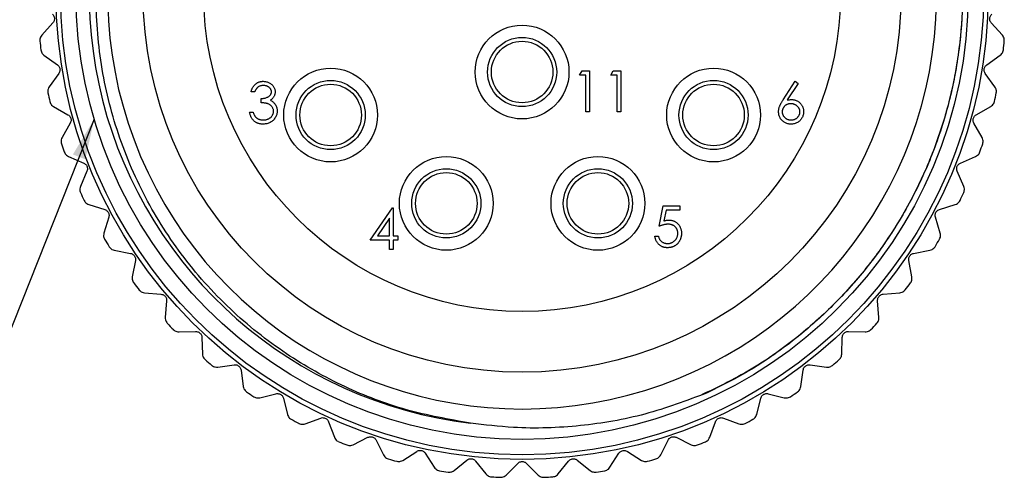
# Model space of a CAD drawing. Units: inches. Extents: x 0.4 to 16.6, y 0.2 to 10.8.
# Drawn here: x 3.2 to 7, y 3.8 to 5.6 of the extents above; entities that cross this region are included whole.
import ezdxf

# ---------------------------------------------------------------- set-up
doc = ezdxf.new("R2010")
doc.units = ezdxf.units.IN
doc.header["$MEASUREMENT"] = 0
doc.dimstyles.new('SLDDIMSTYLE2', dxfattribs={"dimtxt": 0.18, "dimasz": 0.156, "dimexe": 0, "dimexo": 0.0625, "dimgap": 0, "dimtad": 0, "dimtih": 1, "dimtoh": 1, "dimdec": 0, "dimrnd": 1e-09, "dimzin": 0, "dimdsep": 46, "dimtxsty": 'Standard', "dimsah": 1, "dimcen": 0.09, "dimadec": 0, "dimazin": 0, "dimtfac": 0.156, "dimtdec": 0, "dimtofl": 0, "dimtmove": 0, "dimatfit": 3, "dimfxl": 0, "dimfrac": 2, "dimtolj": 1, "dimtzin": 0, "dimarcsym": 0})

msp = doc.modelspace()

# ---------------------------------------------------------------- linework, layer by layer
at = {"color": 7, "linetype": 'Continuous', "lineweight": 25}
for p, q in [((3.3355, 5.5461), (3.293, 5.4987)), ((6.9803, 5.4987), (6.9378, 5.5461)), ((3.3013, 5.4221), (3.353, 5.385)), ((6.9203, 5.385), (6.972, 5.4221)), ((3.3584, 5.352), (3.3213, 5.3003)), ((5.3575, 5.3454), (5.3667, 5.3614)), ((5.3816, 5.3454), (5.3575, 5.3454)), ((5.3667, 5.3614), (5.3956, 5.3614)), ((5.3816, 5.2052), (5.3816, 5.3454)), ((5.3956, 5.3614), (5.3956, 5.2052)), ((5.4777, 5.3454), (5.4869, 5.3614)), ((5.5018, 5.3454), (5.4777, 5.3454)), ((5.4869, 5.3614), (5.5158, 5.3614)), ((5.5018, 5.2052), (5.5018, 5.3454)), ((5.5158, 5.3614), (5.5158, 5.2052)), ((6.952, 5.3003), (6.9149, 5.352)), ((6.1387, 5.2505), (6.1853, 5.3218)), ((6.1961, 5.3133), (6.1548, 5.2502)), ((6.1853, 5.3218), (6.1961, 5.3133)), ((4.1104, 5.2817), (4.0963, 5.2817)), ((4.1344, 5.2397), (4.1344, 5.2557)), ((3.3378, 5.2251), (3.3932, 5.1937)), ((6.8801, 5.1937), (6.9355, 5.2251)), ((4.0903, 5.2036), (4.1044, 5.2036)), ((5.3956, 5.2052), (5.3816, 5.2052)), ((5.5158, 5.2052), (5.5018, 5.2052)), ((3.4022, 5.1615), (3.3709, 5.1061)), ((6.9024, 5.1061), (6.8711, 5.1615)), ((3.3955, 5.0331), (3.4539, 5.008)), ((6.8194, 5.008), (6.8778, 5.0331)), ((3.4663, 4.9769), (3.4411, 4.9185)), ((6.8322, 4.9185), (6.807, 4.9769)), ((3.4735, 4.8485), (3.5343, 4.8299)), ((5.6623, 4.7653), (5.6783, 4.8434)), ((5.6783, 4.8434), (5.7424, 4.8434)), ((5.7424, 4.8434), (5.7424, 4.8274)), ((6.739, 4.8299), (6.7998, 4.8485)), ((4.5538, 4.7123), (4.6391, 4.8365)), ((4.6391, 4.8365), (4.6419, 4.8365)), ((4.6419, 4.8365), (4.6419, 4.7284)), ((5.6893, 4.8274), (5.6809, 4.7863)), ((5.7424, 4.8274), (5.6893, 4.8274)), ((3.55, 4.8003), (3.5313, 4.7395)), ((4.6279, 4.7962), (4.5813, 4.7284)), ((4.6279, 4.7284), (4.6279, 4.7962)), ((6.742, 4.7395), (6.7233, 4.8003)), ((4.5813, 4.7284), (4.6279, 4.7284)), ((4.6419, 4.7284), (4.66, 4.7284)), ((4.66, 4.7284), (4.66, 4.7123)), ((5.6463, 4.7272), (5.6603, 4.7272)), ((4.6279, 4.7123), (4.5538, 4.7123)), ((4.6279, 4.6763), (4.6279, 4.7123)), ((4.66, 4.7123), (4.6419, 4.7123)), ((4.6419, 4.7123), (4.6419, 4.6763)), ((3.571, 4.6735), (3.6335, 4.6615)), ((4.6419, 4.6763), (4.6279, 4.6763)), ((6.6398, 4.6615), (6.7023, 4.6735)), ((3.6523, 4.6338), (3.6403, 4.5713)), ((6.633, 4.5713), (6.621, 4.6338)), ((3.6869, 4.51), (3.7503, 4.5048)), ((6.523, 4.5048), (6.5864, 4.51)), ((3.772, 4.4794), (3.7668, 4.4159)), ((6.5065, 4.4159), (6.5013, 4.4794)), ((3.8198, 4.36), (3.8834, 4.3617)), ((6.3899, 4.3617), (6.4535, 4.36)), ((3.9077, 4.3387), (3.9094, 4.2751)), ((6.3639, 4.2751), (6.3656, 4.3387)), ((3.9681, 4.2252), (4.0312, 4.2338)), ((6.2421, 4.2338), (6.3052, 4.2252)), ((4.0578, 4.2136), (4.0664, 4.1506)), ((6.2069, 4.1506), (6.2155, 4.2136)), ((4.1301, 4.1073), (4.1919, 4.1227)), ((6.0814, 4.1227), (6.1432, 4.1073)), ((4.2205, 4.1054), (4.2359, 4.0437)), ((6.0374, 4.0437), (6.0528, 4.1054)), ((4.304, 4.0076), (4.3637, 4.0295)), ((4.394, 4.0155), (4.416, 3.9558)), ((5.8573, 3.9558), (5.8793, 4.0155)), ((5.9096, 4.0295), (5.9693, 4.0076)), ((4.4876, 3.9273), (4.5446, 3.9555)), ((4.5762, 3.9449), (4.6045, 3.8878)), ((5.6688, 3.8878), (5.6971, 3.9449)), ((5.7287, 3.9555), (5.7857, 3.9273)), ((4.6788, 3.8672), (4.7324, 3.9015)), ((4.765, 3.8943), (4.7993, 3.8407)), ((5.474, 3.8407), (5.5083, 3.8943)), ((5.5409, 3.9015), (5.5945, 3.8672)), ((4.8753, 3.8282), (4.9249, 3.8681)), ((4.9581, 3.8645), (4.998, 3.8149)), ((5.0749, 3.8107), (5.1199, 3.8557)), ((5.1534, 3.8557), (5.1984, 3.8107)), ((5.2753, 3.8149), (5.3152, 3.8645)), ((5.3484, 3.8681), (5.398, 3.8282))]:
    msp.add_line(p, q, dxfattribs=at)
for centre, radius in [((5.1367, 5.6604), 1.7894), ((5.1367, 5.6604), 1.7717), ((5.1367, 5.6604), 1.7126), ((5.1367, 5.6604), 1.455), ((5.1367, 5.6604), 1.2225), ((5.1367, 5.3574), 0.18), ((5.1367, 5.3574), 0.1328), ((5.1367, 5.3574), 0.1181), ((4.4017, 5.1924), 0.18), ((5.8717, 5.1924), 0.18), ((4.4017, 5.1924), 0.1328), ((4.4017, 5.1924), 0.1181), ((5.8717, 5.1924), 0.1328), ((5.8717, 5.1924), 0.1181), ((4.8457, 4.8534), 0.18), ((5.4277, 4.8534), 0.18), ((4.8457, 4.8534), 0.1328), ((4.8457, 4.8534), 0.1181), ((5.4277, 4.8534), 0.1328), ((5.4277, 4.8534), 0.1181)]:
    msp.add_circle(centre, radius, dxfattribs=at)
for centre, radius, start, end in [((5.1367, 5.6604), 1.6623, 56.6489, 263.1585), ((5.1369, 5.6555), 1.5912, 51.9269, 359.0626), ((5.1367, 5.6604), 1.8602, 185.6889, 186.7248), ((5.1367, 5.6604), 1.8602, 353.2752, 354.3111), ((5.1367, 5.6604), 1.8602, 191.8958, 192.9317), ((5.1367, 5.6604), 1.8602, 347.0683, 348.1042), ((5.1367, 5.6604), 1.8602, 198.1027, 199.1386), ((5.1367, 5.6604), 1.8602, 340.8614, 341.8973), ((5.1367, 5.6604), 1.8602, 204.3096, 205.3455), ((5.1367, 5.6604), 1.8602, 334.6545, 335.6904), ((5.1367, 5.6604), 1.8602, 210.5165, 211.5524), ((5.1367, 5.6604), 1.8602, 328.4476, 329.4835), ((5.1367, 5.6604), 1.8602, 216.7234, 217.7593), ((5.1367, 5.6604), 1.8602, 322.2407, 323.2766), ((5.1367, 5.6604), 1.8602, 222.9303, 223.9662), ((5.1367, 5.6604), 1.8602, 316.0338, 317.0697), ((5.1367, 5.6604), 1.8602, 229.1372, 230.1731), ((5.1367, 5.6604), 1.8602, 309.8269, 310.8628), ((5.1367, 5.6604), 1.8602, 235.3441, 236.38), ((5.1367, 5.6604), 1.8602, 303.62, 304.6559), ((5.1367, 5.6604), 1.8602, 241.551, 242.5869), ((5.1367, 5.6604), 1.8602, 297.4131, 298.449), ((5.1367, 5.6604), 1.8602, 247.7579, 248.7938), ((5.1367, 5.6604), 1.8602, 291.2062, 292.2421), ((5.1367, 5.6604), 1.8602, 253.9648, 255.0007), ((5.1367, 5.6604), 1.8602, 284.9993, 286.0352), ((5.1367, 5.6604), 1.8602, 260.1717, 261.2076), ((5.1367, 5.6604), 1.8602, 278.7924, 279.8283), ((5.1367, 5.6604), 1.8602, 266.3786, 267.4145), ((5.1367, 5.6604), 1.8602, 272.5855, 273.6214)]:
    msp.add_arc(centre, radius, start, end, dxfattribs=at)
for points, knots in [([(4.9386, 4.0099), (4.8558, 4.0245), (4.6903, 4.0538), (4.4521, 4.1453), (4.2632, 4.2511), (4.1197, 4.3563), (4.0145, 4.4475), (3.9166, 4.5484), (3.8277, 4.6571), (3.7493, 4.7718), (3.6808, 4.8924), (3.6222, 5.0197), (3.5749, 5.1511), (3.5392, 5.2847), (3.5151, 5.4192), (3.5022, 5.5553), (3.5006, 5.6931), (3.5108, 5.8319), (3.5328, 5.9691), (3.5661, 6.1025), (3.6103, 6.2325), (3.6659, 6.3595), (3.7321, 6.481), (3.8074, 6.5953), (3.8909, 6.7015), (3.9829, 6.8005), (4.0824, 6.891), (4.189, 6.973), (4.3018, 7.0456), (4.4204, 7.1087), (4.5449, 7.1622), (4.6747, 7.2054), (4.8077, 7.2373), (4.9416, 7.2578), (5.0767, 7.267), (5.2135, 7.2648), (5.3494, 7.2509), (5.4822, 7.2257), (5.6123, 7.1895), (5.7401, 7.142), (5.8813, 7.075), (6.0327, 6.9845), (6.1328, 6.9014), (6.1831, 6.8595)], [0, 0, 0, 0, 0.041384, 0.082767, 0.125146, 0.14779, 0.170433, 0.193737, 0.217041, 0.239608, 0.262175, 0.285406, 0.308637, 0.330999, 0.353517, 0.375936, 0.398354, 0.421429, 0.444503, 0.466832, 0.48916, 0.512143, 0.535126, 0.557286, 0.5796, 0.601668, 0.623889, 0.645847, 0.667957, 0.689991, 0.712025, 0.7347, 0.757374, 0.779408, 0.801442, 0.824119, 0.846797, 0.868754, 0.890711, 0.913314, 0.935917, 0.967719, 1, 1, 1, 1]), ([(6.6709, 6.3709), (6.6992, 6.3033), (6.7555, 6.1686), (6.8058, 5.956), (6.8297, 5.7448), (6.827, 5.536), (6.7994, 5.3311), (6.7463, 5.1289), (6.6682, 4.9339), (6.5669, 4.7507), (6.4451, 4.5831), (6.305, 4.4324), (6.1471, 4.3002), (5.9868, 4.193), (5.8744, 4.1413), (5.825, 4.1186)], [0, 0, 0, 0, 0.081937, 0.163407, 0.243749, 0.319669, 0.396792, 0.474863, 0.553296, 0.631487, 0.708845, 0.784889, 0.861478, 0.939239, 1, 1, 1, 1]), ([(6.6709, 6.3709), (6.6836, 6.3423), (6.7218, 6.2561), (6.771, 6.1063), (6.8109, 5.921), (6.8293, 5.7317), (6.8266, 5.5413), (6.8028, 5.3524), (6.7575, 5.1674), (6.6919, 4.9886), (6.6069, 4.8182), (6.5029, 4.6587), (6.3819, 4.5116), (6.234, 4.3685), (6.0573, 4.2341), (5.9169, 4.162), (5.8467, 4.126)], [0, 0, 0, 0, 0.03533, 0.106516, 0.177702, 0.249209, 0.320943, 0.392449, 0.463955, 0.535689, 0.607196, 0.678702, 0.750436, 0.821942, 0.910971, 1, 1, 1, 1]), ([(3.3337, 5.5794), (3.3353, 5.5778), (3.3381, 5.5748), (3.3408, 5.5686), (3.3418, 5.5622), (3.3411, 5.5563), (3.339, 5.5506), (3.3368, 5.5477), (3.3355, 5.5461)], [0, 0, 0, 0, 0.202997, 0.365026, 0.528033, 0.669914, 0.815018, 1, 1, 1, 1]), ([(6.9378, 5.5461), (6.9364, 5.5479), (6.9339, 5.5512), (6.9319, 5.5576), (6.9316, 5.564), (6.933, 5.5699), (6.9356, 5.5753), (6.9382, 5.5779), (6.9396, 5.5794)], [0, 0, 0, 0, 0.202997, 0.365026, 0.528033, 0.669914, 0.815018, 1, 1, 1, 1]), ([(3.293, 5.4987), (3.2912, 5.4963), (3.288, 5.4921), (3.2854, 5.484), (3.2855, 5.4786), (3.2856, 5.476)], [0, 0, 0, 0, 0.398652, 0.712649, 1, 1, 1, 1]), ([(6.9877, 5.476), (6.9878, 5.4787), (6.9879, 5.484), (6.9853, 5.4921), (6.9821, 5.4963), (6.9803, 5.4987)], [0, 0, 0, 0, 0.296512, 0.591674, 1, 1, 1, 1]), ([(3.2892, 5.4426), (3.2897, 5.44), (3.2908, 5.4348), (3.295, 5.4274), (3.299, 5.4241), (3.3013, 5.4221)], [0, 0, 0, 0, 0.296512, 0.591674, 1, 1, 1, 1]), ([(6.972, 5.4221), (6.9742, 5.424), (6.9783, 5.4274), (6.9825, 5.4348), (6.9836, 5.4401), (6.9841, 5.4426)], [0, 0, 0, 0, 0.398652, 0.712649, 1, 1, 1, 1]), ([(3.353, 5.385), (3.3548, 5.3835), (3.3579, 5.3808), (3.3613, 5.3749), (3.3629, 5.3688), (3.3629, 5.3627), (3.3614, 5.3569), (3.3595, 5.3538), (3.3584, 5.352)], [0, 0, 0, 0, 0.202997, 0.365026, 0.528033, 0.669914, 0.815018, 1, 1, 1, 1]), ([(6.9149, 5.352), (6.9137, 5.354), (6.9116, 5.3575), (6.9102, 5.3642), (6.9107, 5.3705), (6.9127, 5.3762), (6.9159, 5.3813), (6.9187, 5.3836), (6.9203, 5.385)], [0, 0, 0, 0, 0.202997, 0.365026, 0.528033, 0.669914, 0.815018, 1, 1, 1, 1]), ([(3.3213, 5.3003), (3.3198, 5.2978), (3.317, 5.2932), (3.3153, 5.2849), (3.316, 5.2795), (3.3164, 5.277)], [0, 0, 0, 0, 0.398652, 0.712649, 1, 1, 1, 1]), ([(4.0963, 5.2817), (4.0967, 5.2833), (4.0975, 5.2864), (4.099, 5.2908), (4.1007, 5.2949), (4.1027, 5.2988), (4.1049, 5.3024), (4.1075, 5.3057), (4.1102, 5.3087), (4.1132, 5.3114), (4.1164, 5.3139), (4.1198, 5.316), (4.1233, 5.3178), (4.1269, 5.3193), (4.1307, 5.3204), (4.1346, 5.3212), (4.1387, 5.3217), (4.1414, 5.3218), (4.1428, 5.3218)], [0, 0, 0, 0, 0.072625, 0.141977, 0.208985, 0.273957, 0.336889, 0.398745, 0.460116, 0.520825, 0.580994, 0.640152, 0.698622, 0.757271, 0.816427, 0.876254, 0.937165, 1, 1, 1, 1]), ([(4.143, 5.3058), (4.1413, 5.3057), (4.1378, 5.3056), (4.1328, 5.3045), (4.1281, 5.3028), (4.1246, 5.3008), (4.1219, 5.2988), (4.12, 5.2971), (4.1182, 5.2951), (4.1165, 5.2929), (4.1148, 5.2905), (4.1133, 5.2878), (4.1117, 5.2849), (4.1108, 5.2828), (4.1104, 5.2817)], [0, 0, 0, 0, 0.1227119, 0.239685, 0.3518159, 0.4637661, 0.5208178, 0.5794483, 0.6406041, 0.7052975, 0.7736339, 0.8446694, 0.9200565, 1, 1, 1, 1]), ([(4.1428, 5.3218), (4.1449, 5.3217), (4.1489, 5.3216), (4.1549, 5.3205), (4.1606, 5.3187), (4.166, 5.3163), (4.1711, 5.3133), (4.1756, 5.3097), (4.1794, 5.3057), (4.1827, 5.3012), (4.1852, 5.2964), (4.1871, 5.2914), (4.1883, 5.2863), (4.1884, 5.2829), (4.1885, 5.2812)], [0, 0, 0, 0, 0.090254, 0.17854, 0.266093, 0.354631, 0.441886, 0.525747, 0.608114, 0.690197, 0.770821, 0.848326, 0.924012, 1, 1, 1, 1]), ([(4.1745, 5.2813), (4.1744, 5.2821), (4.1744, 5.2837), (4.1739, 5.2861), (4.1732, 5.2884), (4.1723, 5.2906), (4.171, 5.2927), (4.1695, 5.2948), (4.1676, 5.2967), (4.1655, 5.2985), (4.1633, 5.3002), (4.1608, 5.3017), (4.1582, 5.303), (4.1555, 5.304), (4.1526, 5.3048), (4.1495, 5.3053), (4.1463, 5.3057), (4.1441, 5.3058), (4.143, 5.3058)], [0, 0, 0, 0, 0.055275, 0.109966, 0.163247, 0.218076, 0.273301, 0.330909, 0.390995, 0.454176, 0.518862, 0.583311, 0.648517, 0.715031, 0.782502, 0.852323, 0.924928, 1, 1, 1, 1]), ([(6.9569, 5.277), (6.9573, 5.2796), (6.9579, 5.2849), (6.9563, 5.2932), (6.9536, 5.2977), (6.952, 5.3003)], [0, 0, 0, 0, 0.296512, 0.591674, 1, 1, 1, 1]), ([(4.1344, 5.2557), (4.1363, 5.2557), (4.1401, 5.2558), (4.1456, 5.2566), (4.1509, 5.2576), (4.1559, 5.2593), (4.1604, 5.2612), (4.1643, 5.2634), (4.1675, 5.2659), (4.1701, 5.2687), (4.172, 5.2716), (4.1735, 5.2747), (4.1743, 5.2779), (4.1744, 5.2802), (4.1745, 5.2813)], [0, 0, 0, 0, 0.110166, 0.215787, 0.318027, 0.417574, 0.51165, 0.596162, 0.672935, 0.74367, 0.810677, 0.874059, 0.936696, 1, 1, 1, 1]), ([(4.1885, 5.2812), (4.1884, 5.2796), (4.1883, 5.2763), (4.1875, 5.2716), (4.186, 5.2672), (4.184, 5.263), (4.1814, 5.259), (4.1782, 5.2554), (4.1745, 5.252), (4.1717, 5.2501), (4.1702, 5.2491)], [0, 0, 0, 0, 0.128068, 0.250608, 0.37063, 0.490072, 0.610375, 0.734313, 0.863217, 1, 1, 1, 1]), ([(3.3236, 5.2441), (3.3244, 5.2416), (3.326, 5.2366), (3.331, 5.2297), (3.3353, 5.2268), (3.3378, 5.2251)], [0, 0, 0, 0, 0.296512, 0.591674, 1, 1, 1, 1]), ([(4.1825, 5.2066), (4.1824, 5.2081), (4.1823, 5.211), (4.1812, 5.2153), (4.1795, 5.2194), (4.1771, 5.2233), (4.1742, 5.2269), (4.1708, 5.2301), (4.1669, 5.2327), (4.1632, 5.2346), (4.16, 5.2358), (4.1573, 5.2367), (4.1542, 5.2374), (4.1509, 5.238), (4.1472, 5.2386), (4.1432, 5.239), (4.1389, 5.2394), (4.1359, 5.2396), (4.1344, 5.2397)], [0, 0, 0, 0, 0.066909, 0.133485, 0.201035, 0.271234, 0.34288, 0.413836, 0.485977, 0.56023, 0.599884, 0.644055, 0.691892, 0.744688, 0.801492, 0.862858, 0.929328, 1, 1, 1, 1]), ([(4.1702, 5.2491), (4.1719, 5.2483), (4.1752, 5.2467), (4.1797, 5.2435), (4.1838, 5.2399), (4.186, 5.2371), (4.1872, 5.2357)], [0, 0, 0, 0, 0.25388, 0.503009, 0.750291, 1, 1, 1, 1]), ([(4.1872, 5.2357), (4.1879, 5.2347), (4.1894, 5.2327), (4.1913, 5.2294), (4.1929, 5.2261), (4.1942, 5.2226), (4.1952, 5.2191), (4.196, 5.2155), (4.1964, 5.2117), (4.1965, 5.2092), (4.1965, 5.208)], [0, 0, 0, 0, 0.128136, 0.254173, 0.378112, 0.501712, 0.623986, 0.747096, 0.872875, 1, 1, 1, 1]), ([(6.1212, 5.2051), (6.1213, 5.2067), (6.1214, 5.21), (6.1221, 5.215), (6.1233, 5.2201), (6.1247, 5.2244), (6.1261, 5.2279), (6.1273, 5.2308), (6.1288, 5.2337), (6.1304, 5.2368), (6.1322, 5.2401), (6.1342, 5.2434), (6.1364, 5.2469), (6.1379, 5.2493), (6.1387, 5.2505)], [0, 0, 0, 0, 0.0978182, 0.1997261, 0.3052764, 0.4158115, 0.4744722, 0.5372739, 0.6036574, 0.6742989, 0.7498345, 0.8285985, 0.9123778, 1, 1, 1, 1]), ([(6.1681, 5.2357), (6.1669, 5.2356), (6.1646, 5.2356), (6.1611, 5.2352), (6.1579, 5.2344), (6.1548, 5.2335), (6.1519, 5.2322), (6.1492, 5.2306), (6.1467, 5.2287), (6.1443, 5.2266), (6.1422, 5.2243), (6.1404, 5.2218), (6.1388, 5.2193), (6.1375, 5.2166), (6.1365, 5.2137), (6.1357, 5.2108), (6.1353, 5.2077), (6.1353, 5.2056), (6.1352, 5.2046)], [0, 0, 0, 0, 0.070599, 0.137901, 0.203196, 0.26679, 0.329106, 0.390654, 0.452653, 0.515748, 0.577926, 0.63893, 0.698351, 0.757296, 0.816394, 0.876267, 0.936817, 1, 1, 1, 1]), ([(6.1548, 5.2502), (6.1576, 5.2506), (6.1629, 5.2515), (6.1684, 5.2516), (6.171, 5.2517)], [0, 0, 0, 0, 0.512659, 1, 1, 1, 1]), ([(6.2034, 5.2046), (6.2033, 5.2056), (6.2033, 5.2077), (6.2027, 5.2108), (6.202, 5.2137), (6.2008, 5.2166), (6.1993, 5.2193), (6.1975, 5.2219), (6.1955, 5.2243), (6.193, 5.2266), (6.1904, 5.2287), (6.1876, 5.2306), (6.1847, 5.2322), (6.1816, 5.2335), (6.1784, 5.2344), (6.1751, 5.2352), (6.1716, 5.2356), (6.1693, 5.2356), (6.1681, 5.2357)], [0, 0, 0, 0, 0.061138, 0.119994, 0.178225, 0.236256, 0.294929, 0.354716, 0.41673, 0.480664, 0.545832, 0.609758, 0.672971, 0.736017, 0.799839, 0.864775, 0.931088, 1, 1, 1, 1]), ([(6.171, 5.2517), (6.1726, 5.2516), (6.1757, 5.2516), (6.1803, 5.2509), (6.1847, 5.2499), (6.1889, 5.2484), (6.193, 5.2465), (6.1968, 5.2442), (6.2005, 5.2415), (6.2039, 5.2384), (6.2071, 5.235), (6.2098, 5.2313), (6.2122, 5.2275), (6.2141, 5.2234), (6.2155, 5.2192), (6.2166, 5.2148), (6.2172, 5.2101), (6.2173, 5.207), (6.2174, 5.2054)], [0, 0, 0, 0, 0.0652308, 0.1284049, 0.1900671, 0.2509434, 0.3115458, 0.3728628, 0.4350237, 0.4990717, 0.5630911, 0.6255101, 0.68668, 0.7472825, 0.8085635, 0.8707421, 0.934341, 1, 1, 1, 1]), ([(6.9355, 5.2251), (6.9379, 5.2267), (6.9423, 5.2297), (6.9473, 5.2366), (6.9489, 5.2417), (6.9497, 5.2441)], [0, 0, 0, 0, 0.3986522, 0.7126492, 1, 1, 1, 1]), ([(3.3932, 5.1937), (3.3951, 5.1925), (3.3986, 5.1902), (3.4026, 5.1847), (3.4049, 5.1787), (3.4054, 5.1727), (3.4047, 5.1668), (3.4031, 5.1634), (3.4022, 5.1615)], [0, 0, 0, 0, 0.202997, 0.365026, 0.528033, 0.669914, 0.815018, 1, 1, 1, 1]), ([(4.1424, 5.1575), (4.1408, 5.1576), (4.1375, 5.1577), (4.1327, 5.1582), (4.128, 5.1591), (4.1236, 5.1604), (4.1195, 5.162), (4.1155, 5.1641), (4.1117, 5.1664), (4.1082, 5.1692), (4.1049, 5.1723), (4.1019, 5.1758), (4.0992, 5.1796), (4.0968, 5.1837), (4.0947, 5.1882), (4.093, 5.193), (4.0914, 5.1982), (4.0907, 5.2018), (4.0903, 5.2036)], [0, 0, 0, 0, 0.065541, 0.128963, 0.190377, 0.250092, 0.308548, 0.366398, 0.424542, 0.48317, 0.542243, 0.601739, 0.662506, 0.724856, 0.789128, 0.856346, 0.926295, 1, 1, 1, 1]), ([(4.1044, 5.2036), (4.1047, 5.2024), (4.1054, 5.2001), (4.1066, 5.1967), (4.108, 5.1936), (4.1095, 5.1908), (4.111, 5.1882), (4.1128, 5.1859), (4.1146, 5.1838), (4.1159, 5.1826), (4.1166, 5.182)], [0, 0, 0, 0, 0.14977, 0.291316, 0.425966, 0.55216, 0.671527, 0.786122, 0.895325, 1, 1, 1, 1]), ([(4.1166, 5.182), (4.1175, 5.1813), (4.1192, 5.18), (4.1221, 5.1783), (4.1251, 5.1768), (4.1283, 5.1756), (4.1316, 5.1747), (4.1352, 5.1741), (4.1389, 5.1736), (4.1414, 5.1736), (4.1427, 5.1736)], [0, 0, 0, 0, 0.118271, 0.236178, 0.355663, 0.475904, 0.600127, 0.728608, 0.861313, 1, 1, 1, 1]), ([(4.1965, 5.208), (4.1964, 5.2058), (4.1963, 5.2014), (4.1948, 5.195), (4.1926, 5.1887), (4.1895, 5.1826), (4.1856, 5.177), (4.1811, 5.1719), (4.1758, 5.1676), (4.17, 5.164), (4.1637, 5.1611), (4.1569, 5.1591), (4.1498, 5.1578), (4.1449, 5.1576), (4.1424, 5.1575)], [0, 0, 0, 0, 0.079648, 0.158922, 0.239619, 0.322609, 0.406035, 0.487602, 0.569685, 0.653036, 0.737436, 0.822478, 0.909748, 1, 1, 1, 1]), ([(4.1427, 5.1736), (4.1442, 5.1736), (4.147, 5.1736), (4.1512, 5.1741), (4.1552, 5.1749), (4.1589, 5.176), (4.1624, 5.1773), (4.1657, 5.1791), (4.1687, 5.1811), (4.1716, 5.1834), (4.1741, 5.1859), (4.1764, 5.1886), (4.1783, 5.1913), (4.1798, 5.1941), (4.181, 5.1971), (4.1818, 5.2002), (4.1824, 5.2034), (4.1825, 5.2055), (4.1825, 5.2066)], [0, 0, 0, 0, 0.076072, 0.148752, 0.218403, 0.28576, 0.350598, 0.414964, 0.478069, 0.541761, 0.60435, 0.664075, 0.721464, 0.777587, 0.832644, 0.887844, 0.94346, 1, 1, 1, 1]), ([(6.1685, 5.1575), (6.1664, 5.1576), (6.1623, 5.1577), (6.1562, 5.1589), (6.1503, 5.1609), (6.1447, 5.1636), (6.1395, 5.167), (6.1348, 5.1711), (6.1307, 5.1758), (6.1274, 5.1811), (6.1247, 5.1867), (6.1226, 5.1927), (6.1215, 5.1988), (6.1213, 5.203), (6.1212, 5.2051)], [0, 0, 0, 0, 0.084335, 0.167052, 0.249566, 0.33274, 0.415915, 0.497828, 0.580373, 0.6646, 0.749467, 0.83251, 0.915639, 1, 1, 1, 1]), ([(6.1352, 5.2046), (6.1353, 5.2035), (6.1353, 5.2014), (6.1358, 5.1984), (6.1366, 5.1954), (6.1377, 5.1926), (6.1391, 5.1899), (6.1408, 5.1874), (6.1428, 5.1849), (6.1452, 5.1826), (6.1477, 5.1805), (6.1504, 5.1786), (6.1532, 5.177), (6.1562, 5.1758), (6.1593, 5.1748), (6.1625, 5.1741), (6.1659, 5.1737), (6.1681, 5.1736), (6.1693, 5.1736)], [0, 0, 0, 0, 0.061842, 0.121262, 0.180746, 0.239231, 0.298308, 0.358183, 0.420359, 0.484792, 0.549938, 0.613718, 0.676681, 0.739154, 0.8022, 0.86674, 0.93205, 1, 1, 1, 1]), ([(6.2174, 5.2054), (6.2173, 5.2032), (6.2172, 5.1989), (6.2159, 5.1926), (6.214, 5.1867), (6.2112, 5.1811), (6.2078, 5.1759), (6.2036, 5.1713), (6.1988, 5.1672), (6.1934, 5.1638), (6.1876, 5.161), (6.1814, 5.159), (6.1751, 5.1578), (6.1707, 5.1576), (6.1685, 5.1575)], [0, 0, 0, 0, 0.085948, 0.169125, 0.250399, 0.33229, 0.413364, 0.494172, 0.576022, 0.660757, 0.745783, 0.830044, 0.914028, 1, 1, 1, 1]), ([(6.1693, 5.1736), (6.1705, 5.1736), (6.1727, 5.1737), (6.1761, 5.1741), (6.1793, 5.1748), (6.1824, 5.1758), (6.1854, 5.1771), (6.1882, 5.1786), (6.1909, 5.1805), (6.1934, 5.1826), (6.1957, 5.1849), (6.1978, 5.1874), (6.1995, 5.1899), (6.2009, 5.1926), (6.202, 5.1954), (6.2028, 5.1984), (6.2033, 5.2014), (6.2033, 5.2035), (6.2034, 5.2046)], [0, 0, 0, 0, 0.067962, 0.133283, 0.197835, 0.260892, 0.323377, 0.38635, 0.449638, 0.514795, 0.57924, 0.641814, 0.701359, 0.760727, 0.819222, 0.878716, 0.938147, 1, 1, 1, 1]), ([(6.8711, 5.1615), (6.8702, 5.1636), (6.8684, 5.1673), (6.8678, 5.1741), (6.8689, 5.1804), (6.8715, 5.1859), (6.8752, 5.1905), (6.8783, 5.1926), (6.8801, 5.1937)], [0, 0, 0, 0, 0.202997, 0.365026, 0.528033, 0.669914, 0.815018, 1, 1, 1, 1]), ([(3.3709, 5.1061), (3.3696, 5.1035), (3.3674, 5.0987), (3.3666, 5.0901), (3.3679, 5.0849), (3.3685, 5.0824)], [0, 0, 0, 0, 0.398652, 0.712649, 1, 1, 1, 1]), ([(6.9048, 5.0824), (6.9054, 5.085), (6.9067, 5.0901), (6.9059, 5.0986), (6.9037, 5.1034), (6.9024, 5.1061)], [0, 0, 0, 0, 0.296512, 0.591674, 1, 1, 1, 1]), ([(3.3792, 5.0506), (3.3803, 5.0481), (3.3824, 5.0433), (3.3882, 5.037), (3.3928, 5.0345), (3.3955, 5.0331)], [0, 0, 0, 0, 0.2965117, 0.5916742, 1, 1, 1, 1]), ([(6.8778, 5.0331), (6.8804, 5.0345), (6.8851, 5.037), (6.8909, 5.0433), (6.893, 5.0482), (6.8941, 5.0506)], [0, 0, 0, 0, 0.398652, 0.712649, 1, 1, 1, 1]), ([(3.4539, 5.008), (3.456, 5.0069), (3.4596, 5.005), (3.4642, 5), (3.4671, 4.9943), (3.4683, 4.9884), (3.4682, 4.9824), (3.467, 4.9789), (3.4663, 4.9769)], [0, 0, 0, 0, 0.202997, 0.365026, 0.528033, 0.669914, 0.815018, 1, 1, 1, 1]), ([(6.807, 4.9769), (6.8063, 4.9791), (6.8049, 4.983), (6.8051, 4.9898), (6.8069, 4.9959), (6.81, 5.0011), (6.8142, 5.0053), (6.8175, 5.007), (6.8194, 5.008)], [0, 0, 0, 0, 0.202997, 0.365026, 0.528033, 0.669914, 0.815018, 1, 1, 1, 1]), ([(3.4411, 4.9185), (3.4402, 4.9157), (3.4385, 4.9107), (3.4387, 4.9021), (3.4405, 4.8971), (3.4414, 4.8946)], [0, 0, 0, 0, 0.398652, 0.712649, 1, 1, 1, 1]), ([(6.8319, 4.8946), (6.8328, 4.8971), (6.8346, 4.9021), (6.8348, 4.9107), (6.8331, 4.9156), (6.8322, 4.9185)], [0, 0, 0, 0, 0.296512, 0.591674, 1, 1, 1, 1]), ([(3.4555, 4.8641), (3.4568, 4.8618), (3.4594, 4.8573), (3.4658, 4.8516), (3.4707, 4.8497), (3.4735, 4.8485)], [0, 0, 0, 0, 0.296512, 0.591674, 1, 1, 1, 1]), ([(6.7998, 4.8485), (6.8025, 4.8496), (6.8074, 4.8516), (6.8139, 4.8572), (6.8165, 4.8619), (6.8178, 4.8641)], [0, 0, 0, 0, 0.398652, 0.712649, 1, 1, 1, 1]), ([(3.5343, 4.8299), (3.5365, 4.829), (3.5403, 4.8275), (3.5454, 4.823), (3.5489, 4.8177), (3.5508, 4.8119), (3.5513, 4.806), (3.5504, 4.8024), (3.55, 4.8003)], [0, 0, 0, 0, 0.202997, 0.365026, 0.528033, 0.669914, 0.815018, 1, 1, 1, 1]), ([(6.7233, 4.8003), (6.7228, 4.8026), (6.7219, 4.8066), (6.7228, 4.8134), (6.7252, 4.8192), (6.7289, 4.824), (6.7336, 4.8278), (6.737, 4.8291), (6.739, 4.8299)], [0, 0, 0, 0, 0.202997, 0.365026, 0.528033, 0.669914, 0.815018, 1, 1, 1, 1]), ([(5.6967, 4.7733), (5.6955, 4.7733), (5.693, 4.7732), (5.6892, 4.7728), (5.6852, 4.7722), (5.681, 4.7713), (5.6766, 4.7702), (5.672, 4.7688), (5.6672, 4.7672), (5.664, 4.7659), (5.6623, 4.7653)], [0, 0, 0, 0, 0.102203, 0.211023, 0.3251, 0.446502, 0.573788, 0.708901, 0.850358, 1, 1, 1, 1]), ([(5.6809, 4.7863), (5.6825, 4.7868), (5.6857, 4.7876), (5.6905, 4.7886), (5.695, 4.7892), (5.6979, 4.7893), (5.6993, 4.7893)], [0, 0, 0, 0, 0.275068, 0.532901, 0.773973, 1, 1, 1, 1]), ([(5.7344, 4.7388), (5.7344, 4.7401), (5.7343, 4.7425), (5.7339, 4.7461), (5.7331, 4.7495), (5.7319, 4.7527), (5.7305, 4.7558), (5.7287, 4.7587), (5.7266, 4.7613), (5.7242, 4.7638), (5.7215, 4.7661), (5.7186, 4.768), (5.7155, 4.7696), (5.7122, 4.771), (5.7086, 4.772), (5.7049, 4.7728), (5.7009, 4.7732), (5.6981, 4.7733), (5.6967, 4.7733)], [0, 0, 0, 0, 0.065351, 0.127916, 0.18836, 0.247216, 0.30563, 0.36377, 0.422661, 0.482687, 0.5433, 0.604118, 0.664965, 0.727413, 0.791468, 0.858055, 0.927037, 1, 1, 1, 1]), ([(5.6993, 4.7893), (5.701, 4.7893), (5.7045, 4.7892), (5.7095, 4.7885), (5.7143, 4.7874), (5.7188, 4.7858), (5.7231, 4.7838), (5.7272, 4.7813), (5.7311, 4.7784), (5.7346, 4.775), (5.7379, 4.7713), (5.7407, 4.7673), (5.7431, 4.7631), (5.7451, 4.7586), (5.7466, 4.7539), (5.7477, 4.7489), (5.7483, 4.7436), (5.7484, 4.7401), (5.7485, 4.7382)], [0, 0, 0, 0, 0.065808, 0.129394, 0.190894, 0.251281, 0.310815, 0.370371, 0.430768, 0.492881, 0.555104, 0.616067, 0.677256, 0.73826, 0.800762, 0.864778, 0.931045, 1, 1, 1, 1]), ([(3.5313, 4.7395), (3.5307, 4.7366), (3.5295, 4.7315), (3.5306, 4.723), (3.533, 4.7182), (3.5341, 4.7158)], [0, 0, 0, 0, 0.398652, 0.712649, 1, 1, 1, 1]), ([(5.694, 4.6832), (5.6924, 4.6832), (5.6893, 4.6833), (5.6849, 4.6839), (5.6805, 4.6848), (5.6764, 4.6862), (5.6725, 4.6879), (5.6688, 4.6901), (5.6652, 4.6925), (5.6618, 4.6954), (5.6587, 4.6986), (5.656, 4.702), (5.6535, 4.7057), (5.6514, 4.7095), (5.6496, 4.7136), (5.6482, 4.718), (5.647, 4.7225), (5.6465, 4.7257), (5.6463, 4.7272)], [0, 0, 0, 0, 0.065421, 0.128708, 0.190236, 0.250724, 0.310637, 0.370766, 0.431615, 0.493523, 0.555883, 0.617342, 0.678668, 0.740711, 0.802985, 0.866803, 0.932347, 1, 1, 1, 1]), ([(5.6603, 4.7272), (5.6607, 4.7258), (5.6613, 4.7229), (5.6628, 4.7189), (5.6646, 4.7153), (5.6667, 4.7121), (5.6692, 4.7093), (5.6721, 4.7068), (5.6753, 4.7046), (5.6789, 4.7027), (5.6827, 4.7011), (5.6866, 4.7001), (5.6907, 4.6993), (5.6934, 4.6992), (5.6948, 4.6992)], [0, 0, 0, 0, 0.094687, 0.181994, 0.264377, 0.34218, 0.418618, 0.496509, 0.577369, 0.661511, 0.746733, 0.831258, 0.915206, 1, 1, 1, 1]), ([(5.7485, 4.7382), (5.7484, 4.737), (5.7484, 4.7344), (5.7481, 4.7307), (5.7475, 4.727), (5.7467, 4.7234), (5.7457, 4.7199), (5.7445, 4.7164), (5.743, 4.7131), (5.7414, 4.7098), (5.7395, 4.7067), (5.7375, 4.7038), (5.7353, 4.701), (5.733, 4.6984), (5.7305, 4.696), (5.7278, 4.6939), (5.725, 4.6918), (5.7221, 4.69), (5.719, 4.6884), (5.7157, 4.687), (5.7124, 4.6858), (5.7089, 4.6848), (5.7054, 4.6841), (5.7017, 4.6836), (5.6979, 4.6832), (5.6953, 4.6832), (5.694, 4.6832)], [0, 0, 0, 0, 0.044014, 0.087434, 0.130118, 0.172554, 0.214555, 0.256298, 0.298438, 0.340849, 0.382715, 0.423924, 0.464246, 0.504074, 0.543862, 0.583567, 0.623094, 0.663229, 0.703551, 0.743938, 0.784541, 0.82575, 0.867757, 0.910745, 0.954914, 1, 1, 1, 1]), ([(5.6948, 4.6992), (5.6961, 4.6992), (5.6987, 4.6993), (5.7026, 4.6999), (5.7064, 4.7007), (5.7099, 4.702), (5.7134, 4.7036), (5.7167, 4.7055), (5.7198, 4.7078), (5.7228, 4.7105), (5.7255, 4.7134), (5.7279, 4.7165), (5.7299, 4.7198), (5.7316, 4.7232), (5.7329, 4.7269), (5.7338, 4.7307), (5.7343, 4.7347), (5.7344, 4.7374), (5.7344, 4.7388)], [0, 0, 0, 0, 0.064207, 0.126425, 0.18768, 0.248216, 0.308305, 0.369661, 0.431699, 0.495947, 0.559758, 0.622295, 0.683911, 0.745092, 0.80674, 0.869087, 0.93329, 1, 1, 1, 1]), ([(6.7392, 4.7158), (6.7404, 4.7182), (6.7427, 4.723), (6.7437, 4.7314), (6.7426, 4.7365), (6.742, 4.7395)], [0, 0, 0, 0, 0.296512, 0.591674, 1, 1, 1, 1]), ([(3.5514, 4.687), (3.553, 4.6849), (3.5561, 4.6806), (3.5631, 4.6757), (3.5681, 4.6743), (3.571, 4.6735)], [0, 0, 0, 0, 0.2965117, 0.5916742, 1, 1, 1, 1]), ([(6.7023, 4.6735), (6.7051, 4.6743), (6.7102, 4.6757), (6.7172, 4.6806), (6.7204, 4.685), (6.7219, 4.687)], [0, 0, 0, 0, 0.398652, 0.712649, 1, 1, 1, 1]), ([(3.6335, 4.6615), (3.6357, 4.6609), (3.6397, 4.6598), (3.6453, 4.6559), (3.6493, 4.651), (3.6518, 4.6454), (3.653, 4.6396), (3.6525, 4.6359), (3.6523, 4.6338)], [0, 0, 0, 0, 0.202997, 0.365026, 0.528033, 0.669914, 0.815018, 1, 1, 1, 1]), ([(6.621, 4.6338), (6.6208, 4.6361), (6.6203, 4.6402), (6.6219, 4.6468), (6.625, 4.6524), (6.6292, 4.6568), (6.6342, 4.66), (6.6378, 4.661), (6.6398, 4.6615)], [0, 0, 0, 0, 0.202997, 0.365026, 0.528033, 0.669914, 0.815018, 1, 1, 1, 1]), ([(3.6403, 4.5713), (3.64, 4.5684), (3.6394, 4.5632), (3.6414, 4.5548), (3.6442, 4.5503), (3.6456, 4.5481)], [0, 0, 0, 0, 0.398652, 0.712649, 1, 1, 1, 1]), ([(6.6277, 4.5481), (6.6291, 4.5504), (6.6319, 4.5548), (6.6339, 4.5631), (6.6333, 4.5683), (6.633, 4.5713)], [0, 0, 0, 0, 0.296512, 0.591674, 1, 1, 1, 1]), ([(3.666, 4.5213), (3.6678, 4.5194), (3.6713, 4.5155), (3.6788, 4.5114), (3.6839, 4.5105), (3.6869, 4.51)], [0, 0, 0, 0, 0.296512, 0.591674, 1, 1, 1, 1]), ([(3.7503, 4.5048), (3.7526, 4.5045), (3.7567, 4.5038), (3.7626, 4.5005), (3.7672, 4.4961), (3.7703, 4.4909), (3.772, 4.4852), (3.772, 4.4814), (3.772, 4.4794)], [0, 0, 0, 0, 0.202997, 0.365026, 0.528033, 0.669914, 0.815018, 1, 1, 1, 1]), ([(6.5013, 4.4794), (6.5013, 4.4817), (6.5013, 4.4858), (6.5036, 4.4922), (6.5072, 4.4974), (6.5119, 4.5013), (6.5172, 4.504), (6.5209, 4.5045), (6.523, 4.5048)], [0, 0, 0, 0, 0.2029974, 0.3650259, 0.5280327, 0.6699142, 0.8150178, 1, 1, 1, 1]), ([(6.5864, 4.51), (6.5893, 4.5105), (6.5945, 4.5113), (6.602, 4.5155), (6.6056, 4.5194), (6.6073, 4.5213)], [0, 0, 0, 0, 0.398652, 0.712649, 1, 1, 1, 1]), ([(3.7668, 4.4159), (3.7668, 4.413), (3.7668, 4.4077), (3.7697, 4.3996), (3.773, 4.3954), (3.7746, 4.3934)], [0, 0, 0, 0, 0.3986522, 0.7126492, 1, 1, 1, 1]), ([(6.4987, 4.3934), (6.5003, 4.3955), (6.5036, 4.3997), (6.5065, 4.4077), (6.5065, 4.4129), (6.5065, 4.4159)], [0, 0, 0, 0, 0.2965117, 0.5916742, 1, 1, 1, 1]), ([(3.7977, 4.369), (3.7997, 4.3673), (3.8037, 4.3638), (3.8116, 4.3605), (3.8168, 4.3602), (3.8198, 4.36)], [0, 0, 0, 0, 0.296512, 0.591674, 1, 1, 1, 1]), ([(3.8834, 4.3617), (3.8857, 4.3616), (3.8898, 4.3614), (3.8961, 4.3588), (3.9011, 4.3548), (3.9047, 4.35), (3.9071, 4.3445), (3.9075, 4.3408), (3.9077, 4.3387)], [0, 0, 0, 0, 0.202997, 0.365026, 0.528033, 0.669914, 0.815018, 1, 1, 1, 1]), ([(6.3656, 4.3387), (6.3659, 4.341), (6.3663, 4.3451), (6.3693, 4.3512), (6.3735, 4.3561), (6.3785, 4.3594), (6.3841, 4.3615), (6.3878, 4.3616), (6.3899, 4.3617)], [0, 0, 0, 0, 0.202997, 0.365026, 0.528033, 0.669914, 0.815018, 1, 1, 1, 1]), ([(6.4535, 4.36), (6.4564, 4.3602), (6.4617, 4.3604), (6.4696, 4.3638), (6.4736, 4.3673), (6.4756, 4.369)], [0, 0, 0, 0, 0.398652, 0.712649, 1, 1, 1, 1]), ([(3.9094, 4.2751), (3.9097, 4.2722), (3.9103, 4.2669), (3.914, 4.2592), (3.9178, 4.2554), (3.9196, 4.2536)], [0, 0, 0, 0, 0.398652, 0.712649, 1, 1, 1, 1]), ([(6.3537, 4.2536), (6.3556, 4.2555), (6.3593, 4.2592), (6.363, 4.2669), (6.3636, 4.2721), (6.3639, 4.2751)], [0, 0, 0, 0, 0.2965117, 0.5916742, 1, 1, 1, 1]), ([(4.0312, 4.2338), (4.0335, 4.234), (4.0376, 4.2342), (4.0441, 4.2323), (4.0495, 4.2289), (4.0536, 4.2245), (4.0566, 4.2193), (4.0574, 4.2156), (4.0578, 4.2136)], [0, 0, 0, 0, 0.202997, 0.365026, 0.528033, 0.669914, 0.815018, 1, 1, 1, 1]), ([(6.2155, 4.2136), (6.216, 4.2159), (6.2169, 4.2199), (6.2205, 4.2256), (6.2252, 4.23), (6.2306, 4.2327), (6.2363, 4.2342), (6.24, 4.234), (6.2421, 4.2338)], [0, 0, 0, 0, 0.202997, 0.365026, 0.528033, 0.669914, 0.815018, 1, 1, 1, 1]), ([(3.9452, 4.2318), (3.9474, 4.2303), (3.9517, 4.2273), (3.9599, 4.2248), (3.9651, 4.2251), (3.9681, 4.2252)], [0, 0, 0, 0, 0.296512, 0.591674, 1, 1, 1, 1]), ([(6.3052, 4.2252), (6.3081, 4.2251), (6.3134, 4.2248), (6.3216, 4.2272), (6.326, 4.2303), (6.3281, 4.2318)], [0, 0, 0, 0, 0.3986522, 0.7126492, 1, 1, 1, 1]), ([(4.0664, 4.1506), (4.067, 4.1477), (4.0681, 4.1425), (4.0727, 4.1353), (4.0768, 4.1319), (4.0788, 4.1303)], [0, 0, 0, 0, 0.398652, 0.712649, 1, 1, 1, 1]), ([(4.1919, 4.1227), (4.1942, 4.123), (4.1982, 4.1237), (4.2049, 4.1225), (4.2107, 4.1198), (4.2152, 4.1158), (4.2187, 4.111), (4.2199, 4.1074), (4.2205, 4.1054)], [0, 0, 0, 0, 0.202997, 0.365026, 0.528033, 0.669914, 0.815018, 1, 1, 1, 1]), ([(5.8467, 4.126), (5.768, 4.0964), (5.6106, 4.0373), (5.3593, 3.9947), (5.1335, 3.9864), (4.9934, 4.0033), (4.9386, 4.0099)], [0, 0, 0, 0, 0.271698, 0.543397, 0.821386, 1, 1, 1, 1]), ([(6.0528, 4.1054), (6.0535, 4.1076), (6.0548, 4.1115), (6.059, 4.1169), (6.0641, 4.1207), (6.0698, 4.1228), (6.0757, 4.1237), (6.0793, 4.123), (6.0814, 4.1227)], [0, 0, 0, 0, 0.202997, 0.365026, 0.528033, 0.669914, 0.815018, 1, 1, 1, 1]), ([(6.1945, 4.1303), (6.1965, 4.1319), (6.2006, 4.1353), (6.2051, 4.1425), (6.2063, 4.1476), (6.2069, 4.1506)], [0, 0, 0, 0, 0.296512, 0.591674, 1, 1, 1, 1]), ([(4.1067, 4.1114), (4.109, 4.1101), (4.1136, 4.1075), (4.122, 4.106), (4.1272, 4.1068), (4.1301, 4.1073)], [0, 0, 0, 0, 0.2965117, 0.5916742, 1, 1, 1, 1]), ([(6.1432, 4.1073), (6.1461, 4.1068), (6.1513, 4.106), (6.1597, 4.1075), (6.1644, 4.1101), (6.1666, 4.1114)], [0, 0, 0, 0, 0.398652, 0.712649, 1, 1, 1, 1]), ([(4.2359, 4.0437), (4.2368, 4.0409), (4.2385, 4.0359), (4.2438, 4.0292), (4.2483, 4.0262), (4.2505, 4.0249)], [0, 0, 0, 0, 0.398652, 0.712649, 1, 1, 1, 1]), ([(4.2802, 4.0091), (4.2826, 4.0081), (4.2875, 4.006), (4.296, 4.0054), (4.3011, 4.0068), (4.304, 4.0076)], [0, 0, 0, 0, 0.2965117, 0.5916742, 1, 1, 1, 1]), ([(4.3637, 4.0295), (4.3659, 4.0302), (4.3699, 4.0313), (4.3767, 4.0308), (4.3827, 4.0287), (4.3876, 4.0252), (4.3917, 4.0208), (4.3932, 4.0174), (4.394, 4.0155)], [0, 0, 0, 0, 0.202997, 0.365026, 0.528033, 0.669914, 0.815018, 1, 1, 1, 1]), ([(5.8793, 4.0155), (5.8802, 4.0176), (5.8819, 4.0213), (5.8867, 4.0262), (5.8922, 4.0294), (5.8981, 4.031), (5.904, 4.0311), (5.9076, 4.0301), (5.9096, 4.0295)], [0, 0, 0, 0, 0.202997, 0.365026, 0.528033, 0.669914, 0.815018, 1, 1, 1, 1]), ([(5.9693, 4.0076), (5.9722, 4.0068), (5.9773, 4.0054), (5.9858, 4.006), (5.9907, 4.0081), (5.9931, 4.0091)], [0, 0, 0, 0, 0.398652, 0.712649, 1, 1, 1, 1]), ([(6.0228, 4.0249), (6.025, 4.0263), (6.0295, 4.0292), (6.0348, 4.0359), (6.0364, 4.0408), (6.0374, 4.0437)], [0, 0, 0, 0, 0.296512, 0.591674, 1, 1, 1, 1]), ([(4.416, 3.9558), (4.4172, 3.9531), (4.4194, 3.9483), (4.4254, 3.9422), (4.4302, 3.9398), (4.4325, 3.9386)], [0, 0, 0, 0, 0.398652, 0.712649, 1, 1, 1, 1]), ([(4.5446, 3.9555), (4.5467, 3.9564), (4.5505, 3.9579), (4.5573, 3.9582), (4.5635, 3.9567), (4.5688, 3.9538), (4.5733, 3.9499), (4.5752, 3.9467), (4.5762, 3.9449)], [0, 0, 0, 0, 0.202997, 0.365026, 0.528033, 0.669914, 0.815018, 1, 1, 1, 1]), ([(5.6971, 3.9449), (5.6982, 3.9468), (5.7004, 3.9504), (5.7056, 3.9547), (5.7115, 3.9573), (5.7174, 3.9582), (5.7234, 3.9577), (5.7268, 3.9563), (5.7287, 3.9555)], [0, 0, 0, 0, 0.202997, 0.365026, 0.528033, 0.669914, 0.815018, 1, 1, 1, 1]), ([(5.8408, 3.9386), (5.8432, 3.9398), (5.8479, 3.9422), (5.8538, 3.9483), (5.856, 3.953), (5.8573, 3.9558)], [0, 0, 0, 0, 0.296512, 0.591674, 1, 1, 1, 1]), ([(4.4638, 3.9262), (4.4663, 3.9254), (4.4714, 3.9239), (4.4799, 3.9242), (4.4847, 3.9261), (4.4876, 3.9273)], [0, 0, 0, 0, 0.296512, 0.591674, 1, 1, 1, 1]), ([(4.7324, 3.9015), (4.7344, 3.9026), (4.738, 3.9045), (4.7448, 3.9055), (4.7511, 3.9047), (4.7567, 3.9024), (4.7615, 3.899), (4.7638, 3.896), (4.765, 3.8943)], [0, 0, 0, 0, 0.202997, 0.365026, 0.528033, 0.669914, 0.815018, 1, 1, 1, 1]), ([(5.5083, 3.8943), (5.5097, 3.8962), (5.5122, 3.8994), (5.5179, 3.9032), (5.5239, 3.9051), (5.53, 3.9054), (5.5358, 3.9043), (5.5391, 3.9025), (5.5409, 3.9015)], [0, 0, 0, 0, 0.202997, 0.365026, 0.528033, 0.669914, 0.815018, 1, 1, 1, 1]), ([(5.7857, 3.9273), (5.7885, 3.9262), (5.7934, 3.9242), (5.8019, 3.9239), (5.8071, 3.9254), (5.8095, 3.9262)], [0, 0, 0, 0, 0.398652, 0.712649, 1, 1, 1, 1]), ([(4.6045, 3.8878), (4.606, 3.8853), (4.6088, 3.8808), (4.6154, 3.8754), (4.6204, 3.8735), (4.6228, 3.8726)], [0, 0, 0, 0, 0.398652, 0.712649, 1, 1, 1, 1]), ([(4.6552, 3.8636), (4.6578, 3.8631), (4.663, 3.8622), (4.6715, 3.8634), (4.6761, 3.8658), (4.6788, 3.8672)], [0, 0, 0, 0, 0.2965117, 0.5916742, 1, 1, 1, 1]), ([(4.9249, 3.8681), (4.9268, 3.8694), (4.9302, 3.8717), (4.9368, 3.8734), (4.9432, 3.8733), (4.949, 3.8717), (4.9542, 3.8687), (4.9567, 3.866), (4.9581, 3.8645)], [0, 0, 0, 0, 0.202997, 0.365026, 0.528033, 0.669914, 0.815018, 1, 1, 1, 1]), ([(5.1199, 3.8557), (5.1217, 3.8572), (5.1248, 3.8599), (5.1312, 3.8623), (5.1375, 3.8629), (5.1435, 3.8619), (5.149, 3.8595), (5.1518, 3.8571), (5.1534, 3.8557)], [0, 0, 0, 0, 0.202997, 0.365026, 0.528033, 0.669914, 0.815018, 1, 1, 1, 1]), ([(5.3152, 3.8645), (5.3167, 3.8662), (5.3196, 3.8692), (5.3256, 3.8722), (5.3319, 3.8735), (5.3379, 3.8731), (5.3436, 3.8714), (5.3467, 3.8693), (5.3484, 3.8681)], [0, 0, 0, 0, 0.202997, 0.365026, 0.528033, 0.669914, 0.815018, 1, 1, 1, 1]), ([(5.5945, 3.8672), (5.5972, 3.8659), (5.6018, 3.8634), (5.6103, 3.8622), (5.6156, 3.8631), (5.6181, 3.8636)], [0, 0, 0, 0, 0.398652, 0.712649, 1, 1, 1, 1]), ([(5.6505, 3.8726), (5.653, 3.8735), (5.6579, 3.8754), (5.6645, 3.8808), (5.6672, 3.8853), (5.6688, 3.8878)], [0, 0, 0, 0, 0.2965117, 0.5916742, 1, 1, 1, 1]), ([(4.7993, 3.8407), (4.8011, 3.8384), (4.8043, 3.8342), (4.8114, 3.8295), (4.8166, 3.8281), (4.8191, 3.8275)], [0, 0, 0, 0, 0.398652, 0.712649, 1, 1, 1, 1]), ([(4.8523, 3.8221), (4.8549, 3.8219), (4.8602, 3.8215), (4.8685, 3.8236), (4.8728, 3.8265), (4.8753, 3.8282)], [0, 0, 0, 0, 0.296512, 0.591674, 1, 1, 1, 1]), ([(5.398, 3.8282), (5.4004, 3.8266), (5.4048, 3.8236), (5.4131, 3.8215), (5.4184, 3.8219), (5.421, 3.8221)], [0, 0, 0, 0, 0.3986522, 0.7126492, 1, 1, 1, 1]), ([(5.4542, 3.8275), (5.4567, 3.8282), (5.4619, 3.8295), (5.469, 3.8342), (5.4722, 3.8383), (5.474, 3.8407)], [0, 0, 0, 0, 0.296512, 0.591674, 1, 1, 1, 1]), ([(4.998, 3.8149), (5, 3.8128), (5.0037, 3.8089), (5.0113, 3.8051), (5.0166, 3.8043), (5.0192, 3.8039)], [0, 0, 0, 0, 0.3986522, 0.7126492, 1, 1, 1, 1]), ([(5.0527, 3.8021), (5.0554, 3.8022), (5.0607, 3.8024), (5.0686, 3.8054), (5.0726, 3.8088), (5.0749, 3.8107)], [0, 0, 0, 0, 0.296512, 0.591674, 1, 1, 1, 1]), ([(5.1984, 3.8107), (5.2006, 3.8088), (5.2046, 3.8054), (5.2126, 3.8024), (5.218, 3.8022), (5.2206, 3.8021)], [0, 0, 0, 0, 0.3986522, 0.7126492, 1, 1, 1, 1]), ([(5.2541, 3.8039), (5.2568, 3.8043), (5.262, 3.8051), (5.2696, 3.8089), (5.2732, 3.8127), (5.2753, 3.8149)], [0, 0, 0, 0, 0.296512, 0.591674, 1, 1, 1, 1])]:
    msp.add_open_spline(points, degree=3, knots=knots, dxfattribs=at)

# ---------------------------------------------------------------- leaders
at = {"color": 7, "linetype": 'Continuous', "lineweight": 0}
msp.add_leader([(3.4938, 5.1767), (2.9812, 3.8859), (2.7312, 3.8859)], dimstyle='SLDDIMSTYLE2', dxfattribs=at)

doc.saveas('drawing.dxf')
